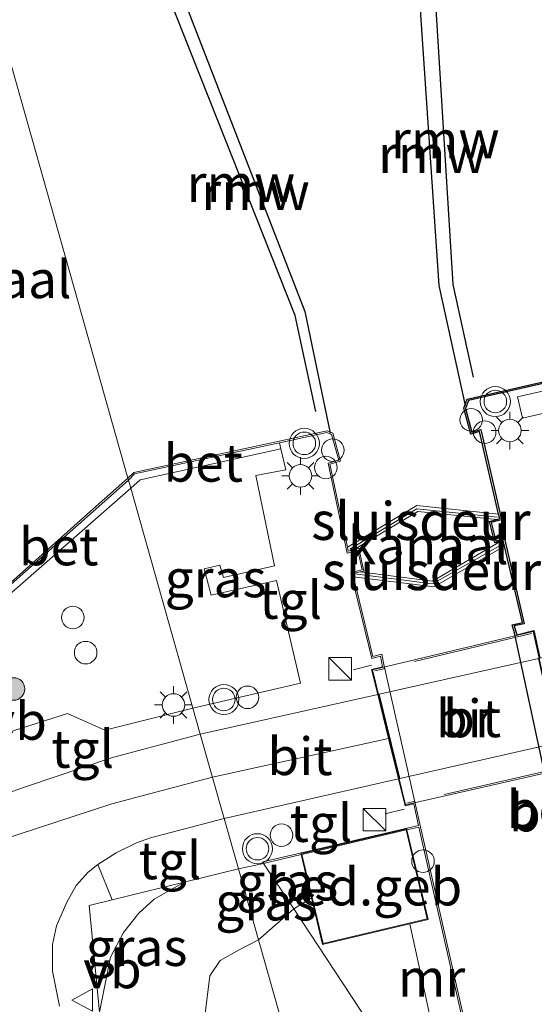
# Model space of a CAD drawing. Units: metres. Extents: x 159998 to 164885, y 471625 to 475001.
# Drawn here: x 160337 to 160371, y 474117 to 474182 of the extents above; entities that cross this region are included whole.
import ezdxf
from ezdxf.enums import TextEntityAlignment as Align

# ---------------------------------------------------------------- set-up
doc = ezdxf.new("R2010")
doc.units = ezdxf.units.M
doc.linetypes.add('IE-TERREINAFSCHEIDING', pattern=[10, 8, -2])
doc.layers.get('0').update_dxf_attribs({"lineweight": 25})
for name, color, linetype, lineweight in [('B-ME-GR-BOOM-S-B1', 93, 'Continuous', 18), ('B-ME-GW-KRUINLIJN-L-B1', 93, 'Continuous', 18), ('B-ME-GW-TEENLIJN-L-B1', 93, 'Continuous', 18), ('B-ME-IE-GRASLAND-GV-B6', 93, 'Continuous', 18), ('B-ME-IE-HULPGEOMETRIE-L-B1', 53, 'Continuous', 18), ('B-ME-IE-INRICHTINGSELEMENT-S-B1', 253, 'Continuous', 18), ('B-ME-IE-MEUBILAIR_WEGMEUBILAIR-LICHTMAST-S-B1', 8, 'Continuous', 18), ('B-ME-IE-TERREINAFSCHEIDING-RASTERHEKWERK-L-B1', 8, 'IE-TERREINAFSCHEIDING', 18), ('B-ME-IE-TERREINAFSCHEIDING-RASTERHEKWERK-L-B2', 8, 'IE-TERREINAFSCHEIDING', 18), ('B-ME-KG-KADASTRAAL-DAKRAND-L-B1', 13, 'Continuous', 18), ('B-ME-KW-BRUG-GV-B7', 173, 'Continuous', 18), ('B-ME-KW-REMMINGWERK-L-B1', 10, 'Continuous', 25), ('B-ME-KW-SLUIS-GV-B6', 173, 'Continuous', 18), ('B-ME-KW-SLUIS-L-B1', 173, 'Continuous', 18), ('B-ME-MW-MUUR-GV-B6', 8, 'IE-TERREINAFSCHEIDING-KUNSTMATIG', 18), ('B-ME-OB-BEKLEDING-GV-B6', 253, 'Continuous', 18), ('B-ME-OG-BEBOUWING-GV-B6', 173, 'Continuous', 18), ('B-ME-OG-WATER-GV-B6', 153, 'Continuous', 18), ('B-ME-VH-VERH_SOORT-BETON-OVERIG-GV-B6', 8, 'IE-TERREINAFSCHEIDING-NATUURLIJK-HOUTWAL', 18), ('B-ME-VH-VERH_SOORT-BITUMEN-GV-B6', 8, 'IE-TERREINAFSCHEIDING-NATUURLIJK-HOUTWAL', 18), ('B-ME-VH-VERH_SOORT-BITUMEN-GV-B7', 8, 'IE-TERREINAFSCHEIDING-NATUURLIJK-HOUTWAL', 18), ('B-ME-VH-VERH_SOORT-TEGELS-GV-B6', 8, 'Continuous', 18), ('B-ME-VV-KADEMUUR-GV-B6', 10, 'Continuous', 25), ('B-ME-VW-MEUBILAIR_WEGMEUBILAIR-SLAGBOOM-S-B1', 8, 'Continuous', 18), ('B-ME-VW-MEUBILAIR_WEGMEUBILAIR-VERKEERSBORD-S-B1', 8, 'Continuous', 18), ('B-ME-VW-MEUBILAIR_WEGMEUBILAIR-VERKEERSLICHT-S-B1', 13, 'Continuous', 18)]:
    doc.layers.add(name, color=color, linetype=linetype, lineweight=lineweight)
doc.styles.add('NLCS-ISO', font='NLCS-ISO.TTF')
doc.linetypes.add('IE-TERREINAFSCHEIDING-KUNSTMATIG', pattern='A,4,[82,NLCS.SHX,S=0.75,R=90,X=0,Y=0],4,-2', length=10)
doc.linetypes.add('IE-TERREINAFSCHEIDING-NATUURLIJK-HOUTWAL', pattern='A,7,-1.5,[67,NLCS.SHX,S=0.75,R=45,X=0,Y=0],-1.5,7,-1.5,[70,NLCS.SHX,S=0.75,R=0,X=0,Y=0],-1.5', length=20)

# ---------------------------------------------------------------- blocks, each defined once
blk = doc.blocks.new('kast')
blk.add_line((-0.75, -0.75), (0.75, 0.75))
blk.add_lwpolyline([(-0.75, 0.75), (0.75, 0.75), (0.75, -0.75), (-0.75, -0.75)], close=True)
blk = doc.blocks.new('dtb')
blk.add_circle((0, 0), 0.75)
blk = doc.blocks.new('verkeersbord')
for p, q in [((0, 0.75), (-0.75, -0.625)), ((0.75, -0.625), (0, 0.75)), ((-0.75, -0.625), (0.75, -0.625))]:
    blk.add_line(p, q)
blk = doc.blocks.new('verkeerslicht')
for radius in [1, 0.75]:
    blk.add_circle((0, 0), radius)
blk = doc.blocks.new('boom')
blk.add_hatch(color=256).paths.add_polyline_path([(-0.75, 0, 1), (0.75, 0, 1)])
blk.add_circle((0, 0), 0.75)
blk = doc.blocks.new('lantaarnpaal')
for p, q in [((-0.884, 0.884), (-0.53, 0.53)), ((0, 0.75), (0, 1.25)), ((0.53, 0.53), (0.884, 0.884)), ((-0.75, 0), (-1.25, 0)), ((0.75, 0), (1.25, 0)), ((-0.53, -0.53), (-0.884, -0.884)), ((0.53, -0.53), (0.884, -0.884)), ((0, -0.75), (0, -1.25))]:
    blk.add_line(p, q)
blk.add_circle((0, 0), 0.75)

msp = doc.modelspace()

# ---------------------------------------------------------------- linework, layer by layer
at = {"layer": 'B-ME-GW-KRUINLIJN-L-B1'}
msp.add_line((160361.434, 474134.49, 2.98), (160349.729, 474131.92, 2.963), dxfattribs=at)
for points in [[(160349.729, 474131.92, 2.963), (160343.045, 474130.162, 3.004), (160335.575, 474127.715, 3.026), (160326.755, 474123.522, 3.004), (160311.395, 474115.977, 3.032), (160305.373, 474112.707, 3.019), (160303.228, 474111.812, 3.016), (160299.206, 474110.882, 2.981), (160295.097, 474110.563, 2.941), (160292.985, 474110.198, 2.903), (160290.904, 474109.232, 2.933), (160289.66, 474109.143, 2.849), (160286.1, 474106.649, 2.799), (160283.854, 474105.063, 2.811), (160281.499, 474103.741, 2.87)], [(160347.839, 474124.939, 2.906), (160345.846, 474123.824, 2.829), (160344.824, 474122.885, 2.777), (160343.823, 474121.593, 2.718), (160342.953, 474119.952, 2.722), (160342.211, 474116.308, 2.738)]]:
    msp.add_polyline3d(points, dxfattribs=at)
at = {"layer": 'B-ME-GW-TEENLIJN-L-B1'}
for points in [[(160352.786, 474121.115, 0.989), (160355.132, 474123.182, 1.165), (160356.3, 474123.914, 1.204)], [(160348.127, 474084.12, 0.558), (160349.319, 474090.579, 0.617), (160350.104, 474098.301, 0.747), (160349.768, 474106.163, 0.909), (160349.164, 474115.498, 1.076), (160349.56, 474118.719, 1.085), (160350.239, 474119.73, 1.085), (160351.512, 474120.444, 1.04), (160352.786, 474121.115, 0.989)]]:
    msp.add_polyline3d(points, dxfattribs=at)
at = {"layer": 'B-ME-IE-GRASLAND-GV-B6'}
for points in [[(160372.444, 474156.293, 2.934), (160370.322, 474155.795, 2.945), (160370.008, 474157.214, 2.945), (160381.818, 474159.898, 2.945)], [(160348.429, 474136.517, 2.937), (160344.292, 474151.143, 2.997), (160344.931, 474151.702, 2.982), (160354.281, 474153.763, 2.992), (160354.612, 474152.36, 2.992), (160352.618, 474151.98, 2.912), (160353.84, 474145.969, 2.917), (160350.458, 474145.208, 2.912), (160350.215, 474146.015, 2.907), (160349.187, 474145.779, 2.907), (160349.64, 474144.028, 2.922), (160353.984, 474145.004, 2.902), (160355.581, 474138.172, 2.932), (160348.429, 474136.517, 2.937)], [(160334.782, 474142.816, 2.938), (160344.292, 474151.143, 2.997), (160348.429, 474136.517, 2.937), (160342.567, 474135.048, 2.976), (160340.099, 474136.163, 2.959), (160336.493, 474134.999, 2.942)], [(160356.3, 474123.914, 1.204), (160355.132, 474123.182, 1.165), (160353.109, 474126.188, 2.698), (160355.621, 474126.776, 2.325), (160356.3, 474123.914, 1.204)], [(160339.552, 474116.69, 2.821), (160339.105, 474119.032, 2.864), (160339.09, 474120.804, 2.854), (160339.367, 474122.038, 2.859), (160340.052, 474123.62, 2.882), (160340.668, 474124.728, 2.887), (160341.466, 474125.607, 2.889), (160342.101, 474126.12, 2.898), (160343.068, 474123.77, 2.895)], [(160355.132, 474123.182, 1.165), (160352.786, 474121.115, 0.989), (160351.453, 474125.825, 2.915), (160353.109, 474126.188, 2.698), (160355.132, 474123.182, 1.165)], [(160342.211, 474116.308, 2.738), (160342.953, 474119.952, 2.722), (160343.823, 474121.593, 2.718), (160344.824, 474122.885, 2.777), (160345.846, 474123.824, 2.829), (160347.839, 474124.939, 2.906), (160351.453, 474125.825, 2.915), (160352.786, 474121.115, 0.989)], [(160342.211, 474116.308, 2.738), (160341.531, 474123.393, 2.891), (160343.068, 474123.77, 2.895), (160347.839, 474124.939, 2.906), (160345.846, 474123.824, 2.829), (160344.824, 474122.885, 2.777), (160343.823, 474121.593, 2.718), (160342.953, 474119.952, 2.722), (160342.211, 474116.308, 2.738)], [(160343.068, 474123.77, 2.895), (160341.531, 474123.393, 2.891), (160342.211, 474116.308, 2.738)], [(160362.835, 474122.173, 1.21), (160367.375, 474101.404, 1.105), (160370.982, 474085.725, 1.127), (160370.222, 474085.566, 1.225), (160365.344, 474107.623, 1.176), (160355.132, 474123.182, 1.165), (160356.3, 474123.914, 1.204), (160357.039, 474120.798, 1.21), (160362.835, 474122.173, 1.21)], [(160370.222, 474085.566, 1.225), (160366.014, 474084.619, 1.286), (160367.644, 474077.342, 1.247), (160371.585, 474078.248, 1.22), (160374.652, 474066.454, 1.141), (160368.835, 474064.373, 1.274), (160360.939, 474092.288, 1.134), (160352.786, 474121.115, 0.989), (160355.132, 474123.182, 1.165), (160365.344, 474107.623, 1.176), (160370.222, 474085.566, 1.225)], [(160349.164, 474115.498, 1.076), (160349.56, 474118.719, 1.085), (160350.239, 474119.73, 1.085), (160351.512, 474120.444, 1.04), (160352.786, 474121.115, 0.989), (160360.939, 474092.288, 1.134)], [(160352.786, 474121.115, 0.989), (160351.512, 474120.444, 1.04), (160350.239, 474119.73, 1.085), (160349.56, 474118.719, 1.085), (160349.164, 474115.498, 1.076)]]:
    msp.add_polyline3d(points, dxfattribs=at)
at = {"layer": 'B-ME-IE-HULPGEOMETRIE-L-B1'}
msp.add_polyline3d([(160368.835, 474064.373, 1.274), (160360.939, 474092.288, 1.134), (160352.786, 474121.115, 0.989), (160351.453, 474125.825, 2.915), (160350.506, 474129.174, 2.849), (160348.918, 474134.788, 2.865), (160348.429, 474136.517, 2.937), (160344.292, 474151.143, 2.997), (160344.138, 474151.687, 3.021), (160344.104, 474151.808, -0.28), (160335.151, 474183.46, -0.28), (160318.934, 474240.796, -0.621), (160317.842, 474244.656, 0.703), (160315.198, 474254.006, 0.718), (160303.785, 474294.357, 1.019)], dxfattribs=at)
at = {"layer": 'B-ME-IE-TERREINAFSCHEIDING-RASTERHEKWERK-L-B1'}
for p, q in [((160360.303, 474139.37, 2.966), (160359.078, 474139.066, 2.966)), ((160362.466, 474129.805, 2.966), (160361.208, 474129.486, 2.963)), ((160347.839, 474124.939, 2.906), (160351.453, 474125.825, 2.915))]:
    msp.add_line(p, q, dxfattribs=at)
for points in [[(160353.109, 474126.188, 2.698), (160355.132, 474123.182, 1.165), (160365.344, 474107.623, 1.176), (160370.222, 474085.566, 1.225), (160366.014, 474084.619, 1.286), (160367.644, 474077.342, 1.247), (160371.585, 474078.248, 1.22), (160374.652, 474066.454, 1.141)], [(160347.839, 474124.939, 2.906), (160343.068, 474123.77, 2.895), (160341.531, 474123.393, 2.891), (160342.211, 474116.308, 2.738)]]:
    msp.add_polyline3d(points, dxfattribs=at)
at = {"layer": 'B-ME-IE-TERREINAFSCHEIDING-RASTERHEKWERK-L-B2'}
for p, q in [((160370.938, 474141.469, 2.916), (160360.52, 474138.991, 2.947)), ((160372.916, 474132.57, 2.935), (160362.635, 474130.197, 2.929))]:
    msp.add_line(p, q, dxfattribs=at)
at = {"layer": 'B-ME-KG-KADASTRAAL-DAKRAND-L-B1'}
msp.add_polyline3d([(160364.006, 474122.502, 7.027), (160357.077, 474120.858, 7.077), (160355.669, 474126.787, 7.064), (160362.599, 474128.432, 7.06), (160364.006, 474122.502, 7.027)], dxfattribs=at)
at = {"layer": 'B-ME-KW-BRUG-GV-B7'}
msp.add_polyline3d([(160371.046, 474141.609, 2.936), (160373.071, 474132.476, 2.966), (160362.565, 474130.077, 2.966), (160360.369, 474139.056, 2.955), (160371.046, 474141.609, 2.936)], dxfattribs=at)
at = {"layer": 'B-ME-KW-REMMINGWERK-L-B1'}
for points in [[(160366.555, 474156.633, 1.675), (160364.784, 474164.614, 1.675), (160363.059, 474190.208, 1.723)], [(160364.125, 474190.227, 0.899), (160365.7, 474164.687, 0.899), (160367.055, 474158.536, 0.925)], [(160356.587, 474156.236, 0.925), (160355.22, 474162.62, 0.925), (160345.825, 474186.339, 0.916)], [(160346.649, 474186.666, 1.804), (160355.864, 474162.901, 1.654), (160357.544, 474154.81, 1.686)]]:
    msp.add_polyline3d(points, dxfattribs=at)
at = {"layer": 'B-ME-KW-SLUIS-GV-B6'}
for points in [[(160368.748, 474149.424, -0.28), (160368.818, 474149.118, -0.28), (160368.624, 474149.065, -0.28), (160363.386, 474149.603, -0.235), (160359.14, 474147.059, -0.28), (160358.749, 474146.952, -0.28), (160358.692, 474147.222, -0.28), (160363.301, 474149.983, -0.231), (160368.748, 474149.424, -0.28)], [(160369.144, 474147.291, -0.28), (160364.437, 474144.578, -0.231), (160359.105, 474145.251, -0.28), (160359.053, 474145.463, -0.28), (160359.526, 474145.57, -0.28), (160364.361, 474144.961, -0.235), (160368.886, 474147.616, -0.28), (160369.056, 474147.667, -0.28), (160369.144, 474147.291, -0.28)]]:
    msp.add_polyline3d(points, dxfattribs=at)
at = {"layer": 'B-ME-KW-SLUIS-L-B1'}
for points in [[(160368.664, 474149.223, 2.421), (160363.313, 474149.771, 2.421), (160358.848, 474147.086, 2.421)], [(160369.041, 474147.433, 2.421), (160364.362, 474144.777, 2.421), (160359.194, 474145.438, 2.421)]]:
    msp.add_polyline3d(points, dxfattribs=at)
at = {"layer": 'B-ME-MW-MUUR-GV-B6'}
for points in [[(160368.392, 474106.817, 1.161), (160363.454, 474128.608, 1.161), (160362.653, 474128.421, 1.28), (160362.636, 474128.492, 2.898), (160355.609, 474126.824, 2.782), (160355.621, 474126.776, 2.325), (160353.109, 474126.188, 2.698), (160353.086, 474126.286, 2.887), (160363.432, 474128.706, 2.939), (160363.115, 474130.151, 2.966), (160362.528, 474130.017, 2.966), (160362.09, 474131.808, 2.87), (160361.434, 474134.49, 2.98), (160360.715, 474137.429, 2.881), (160360.308, 474139.093, 2.955), (160361.037, 474139.268, 2.963), (160360.899, 474139.982, 2.97), (160360.318, 474139.825, 2.98), (160358.932, 474145.539, 2.997), (160359.675, 474145.707, 2.995), (160359.39, 474147.024, 2.995), (160358.674, 474146.827, 2.99), (160357.407, 474152.817, 2.985), (160358.124, 474153.014, 2.99), (160357.648, 474154.717, 3.002), (160357.333, 474154.844, 3), (160354.182, 474154.165, 3.004), (160344.553, 474152.089, 3.017), (160344.138, 474151.687, 3.021), (160344.104, 474151.808, -0.28), (160344.504, 474152.181, -0.28), (160357.342, 474154.948, -0.28), (160357.731, 474154.792, -0.28), (160358.247, 474152.944, -0.28), (160357.525, 474152.745, -0.28), (160358.692, 474147.222, -0.28)], [(160344.138, 474151.687, 3.021), (160334.925, 474143.51, 2.941)], [(160335.883, 474144.478, -0.28), (160341.772, 474149.75, -0.28), (160344.104, 474151.808, -0.28), (160344.138, 474151.687, 3.021)], [(160358.692, 474147.222, -0.28), (160358.749, 474146.952, -0.28), (160359.14, 474147.059, -0.28), (160359.465, 474147.149, -0.28), (160359.794, 474145.631, -0.28), (160359.526, 474145.57, -0.28), (160359.053, 474145.463, -0.28), (160359.105, 474145.251, -0.28), (160360.391, 474139.948, -0.28), (160360.977, 474140.106, -0.28), (160361.109, 474139.422, -0.28), (160363.229, 474130.098, -0.28), (160363.55, 474128.631, -0.28), (160368.489, 474106.839, -0.28), (160377.147, 474067.347, -0.28)]]:
    msp.add_polyline3d(points, dxfattribs=at)
at = {"layer": 'B-ME-OG-BEBOUWING-GV-B6'}
msp.add_polyline3d([(160362.653, 474128.421, 1.28), (160364.066, 474122.465, 1.21), (160362.835, 474122.173, 1.21), (160357.039, 474120.798, 1.21), (160356.3, 474123.914, 1.204), (160355.621, 474126.776, 2.325), (160355.609, 474126.824, 2.782), (160362.636, 474128.492, 2.898), (160362.653, 474128.421, 1.28)], dxfattribs=at)
at = {"layer": 'B-ME-OG-WATER-GV-B6'}
for points in [[(160338.964, 474476.698, -0.592), (160381.505, 474160.447, -0.28), (160366.663, 474157.057, -0.28)], [(160366.663, 474157.057, -0.28), (160366.439, 474156.457, -0.28), (160366.896, 474154.736, -0.28), (160367.486, 474154.913, -0.28), (160368.748, 474149.424, -0.28), (160363.301, 474149.983, -0.231), (160358.692, 474147.222, -0.28), (160357.525, 474152.745, -0.28), (160358.247, 474152.944, -0.28), (160357.731, 474154.792, -0.28), (160357.342, 474154.948, -0.28), (160344.504, 474152.181, -0.28), (160344.104, 474151.808, -0.28), (160335.151, 474183.46, -0.28), (160325.057, 474272.545, -0.28), (160315.706, 474352.406, -0.28)], [(160341.772, 474149.75, -0.28), (160335.883, 474144.478, -0.28), (160325.769, 474182.096, -0.509), (160335.151, 474183.46, -0.28), (160344.104, 474151.808, -0.28), (160341.772, 474149.75, -0.28)], [(160368.624, 474149.065, -0.28), (160368.134, 474148.931, -0.28), (160368.5, 474147.5, -0.28), (160368.886, 474147.616, -0.28), (160364.361, 474144.961, -0.235), (160359.526, 474145.57, -0.28), (160359.794, 474145.631, -0.28), (160359.465, 474147.149, -0.28), (160359.14, 474147.059, -0.28), (160363.386, 474149.603, -0.235), (160368.624, 474149.065, -0.28)], [(160369.806, 474141.516, -0.28), (160371.835, 474132.039, -0.28), (160372.274, 474130.676, -0.28), (160372.655, 474128.81, -0.28), (160378.316, 474103.19, -0.28), (160383.431, 474080.385, -0.28), (160385.656, 474070.391, -0.28), (160377.147, 474067.347, -0.28), (160368.489, 474106.839, -0.28), (160363.55, 474128.631, -0.28), (160363.229, 474130.098, -0.28), (160361.109, 474139.422, -0.28), (160360.977, 474140.106, -0.28), (160360.391, 474139.948, -0.28), (160359.105, 474145.251, -0.28), (160364.437, 474144.578, -0.231), (160369.144, 474147.291, -0.28), (160370.324, 474142.209, -0.28), (160369.642, 474142.06, -0.28), (160369.806, 474141.516, -0.28)]]:
    msp.add_polyline3d(points, dxfattribs=at)
at = {"layer": 'B-ME-VH-VERH_SOORT-BETON-OVERIG-GV-B6'}
for points in [[(160354.281, 474153.763, 2.992), (160344.931, 474151.702, 2.982), (160344.292, 474151.143, 2.997), (160344.138, 474151.687, 3.021), (160344.553, 474152.089, 3.017), (160354.182, 474154.165, 3.004), (160354.281, 474153.763, 2.992)], [(160344.292, 474151.143, 2.997), (160334.782, 474142.816, 2.938), (160334.925, 474143.51, 2.941), (160344.138, 474151.687, 3.021), (160344.292, 474151.143, 2.997)]]:
    msp.add_polyline3d(points, dxfattribs=at)
at = {"layer": 'B-ME-VH-VERH_SOORT-BITUMEN-GV-B6'}
for points in [[(160362.09, 474131.808, 2.87), (160350.506, 474129.174, 2.849), (160348.918, 474134.788, 2.865), (160360.715, 474137.429, 2.881), (160361.434, 474134.49, 2.98), (160362.09, 474131.808, 2.87)], [(160333.79, 474130.069, 2.929), (160337.378, 474131.298, 2.909), (160343.087, 474133.225, 2.885), (160348.918, 474134.788, 2.865), (160350.506, 474129.174, 2.849), (160345.608, 474127.89, 2.882), (160344.668, 474127.555, 2.889), (160343.333, 474126.896, 2.904), (160342.101, 474126.12, 2.898), (160341.466, 474125.607, 2.889), (160340.668, 474124.728, 2.887), (160340.052, 474123.62, 2.882), (160339.367, 474122.038, 2.859), (160339.09, 474120.804, 2.854), (160339.105, 474119.032, 2.864), (160339.552, 474116.69, 2.821)], [(160333.79, 474130.069, 2.929), (160337.378, 474131.298, 2.909), (160343.087, 474133.225, 2.885), (160348.918, 474134.788, 2.865), (160350.506, 474129.174, 2.849), (160345.608, 474127.89, 2.882), (160344.668, 474127.555, 2.889), (160343.333, 474126.896, 2.904), (160342.101, 474126.12, 2.898), (160341.466, 474125.607, 2.889), (160340.668, 474124.728, 2.887), (160340.052, 474123.62, 2.882), (160339.367, 474122.038, 2.859), (160339.09, 474120.804, 2.854), (160339.105, 474119.032, 2.864), (160339.552, 474116.69, 2.821)]]:
    msp.add_polyline3d(points, dxfattribs=at)
at = {"layer": 'B-ME-VH-VERH_SOORT-BITUMEN-GV-B7'}
msp.add_polyline3d([(160372.636, 474134.206, 2.889), (160362.187, 474131.83, 2.87), (160360.813, 474137.451, 2.881), (160371.392, 474139.82, 2.896), (160372.636, 474134.206, 2.889)], dxfattribs=at)
at = {"layer": 'B-ME-VH-VERH_SOORT-TEGELS-GV-B6'}
for points in [[(160381.818, 474159.898, 2.945), (160370.008, 474157.214, 2.945), (160370.322, 474155.795, 2.945), (160372.444, 474156.293, 2.934), (160375.435, 474142.808, 2.974), (160389.382, 474145.938, 2.89), (160389.827, 474144.026, 2.879), (160378.116, 474141.326, 2.905), (160371.489, 474139.842, 2.896), (160371.084, 474141.67, 2.936), (160369.946, 474141.398, 2.967), (160369.769, 474141.985, 2.985), (160370.445, 474142.133, 2.985), (160369.13, 474147.794, 2.99), (160368.571, 474147.626, 2.995), (160368.255, 474148.86, 2.995), (160368.937, 474149.047, 3.002), (160367.559, 474155.04, 3.009), (160366.966, 474154.862, 3.002), (160366.543, 474156.452, 3.002), (160366.738, 474156.972, 2.997), (160381.528, 474160.35, 2.958), (160381.818, 474159.898, 2.945)], [(160361.037, 474139.268, 2.963), (160360.308, 474139.093, 2.955), (160360.715, 474137.429, 2.881), (160348.918, 474134.788, 2.865), (160348.429, 474136.517, 2.937), (160355.581, 474138.172, 2.932), (160353.984, 474145.004, 2.902), (160349.64, 474144.028, 2.922), (160349.187, 474145.779, 2.907), (160350.215, 474146.015, 2.907), (160350.458, 474145.208, 2.912), (160353.84, 474145.969, 2.917), (160352.618, 474151.98, 2.912), (160354.612, 474152.36, 2.992), (160354.281, 474153.763, 2.992), (160354.182, 474154.165, 3.004), (160357.333, 474154.844, 3), (160357.648, 474154.717, 3.002), (160358.124, 474153.014, 2.99), (160357.407, 474152.817, 2.985), (160358.674, 474146.827, 2.99), (160359.39, 474147.024, 2.995), (160359.675, 474145.707, 2.995), (160358.932, 474145.539, 2.997), (160360.318, 474139.825, 2.98), (160360.899, 474139.982, 2.97), (160361.037, 474139.268, 2.963)], [(160348.918, 474134.788, 2.865), (160343.087, 474133.225, 2.885), (160337.378, 474131.298, 2.909), (160333.79, 474130.069, 2.929), (160336.493, 474134.999, 2.942), (160340.099, 474136.163, 2.959), (160342.567, 474135.048, 2.976), (160348.429, 474136.517, 2.937), (160348.918, 474134.788, 2.865)], [(160363.115, 474130.151, 2.966), (160363.432, 474128.706, 2.939), (160353.086, 474126.286, 2.887), (160353.109, 474126.188, 2.698), (160351.453, 474125.825, 2.915), (160350.506, 474129.174, 2.849), (160362.09, 474131.808, 2.87), (160362.528, 474130.017, 2.966), (160363.115, 474130.151, 2.966)], [(160351.453, 474125.825, 2.915), (160347.839, 474124.939, 2.906), (160343.068, 474123.77, 2.895), (160342.101, 474126.12, 2.898), (160343.333, 474126.896, 2.904), (160344.668, 474127.555, 2.889), (160345.608, 474127.89, 2.882), (160350.506, 474129.174, 2.849), (160351.453, 474125.825, 2.915)], [(160377.052, 474067.313, 1.184), (160375.131, 474066.626, 1.127), (160372.602, 474078.461, 1.131), (160371.921, 474081.644, 1.132), (160370.982, 474085.725, 1.127), (160367.375, 474101.404, 1.105), (160362.835, 474122.173, 1.21), (160364.066, 474122.465, 1.21), (160362.653, 474128.421, 1.28), (160363.454, 474128.608, 1.161), (160368.392, 474106.817, 1.161), (160377.052, 474067.313, 1.184)]]:
    msp.add_polyline3d(points, dxfattribs=at)
at = {"layer": 'B-ME-VV-KADEMUUR-GV-B6'}
for points in [[(160366.896, 474154.736, -0.28), (160366.439, 474156.457, -0.28), (160366.663, 474157.057, -0.28), (160381.505, 474160.447, -0.28), (160384.165, 474161.056, -0.28), (160381.054, 474183.316, -0.28)], [(160381.528, 474160.35, 2.958), (160366.738, 474156.972, 2.997), (160366.543, 474156.452, 3.002), (160366.966, 474154.862, 3.002), (160367.559, 474155.04, 3.009), (160368.937, 474149.047, 3.002), (160368.255, 474148.86, 2.995), (160368.571, 474147.626, 2.995), (160369.13, 474147.794, 2.99), (160370.445, 474142.133, 2.985), (160369.769, 474141.985, 2.985), (160369.946, 474141.398, 2.967), (160371.084, 474141.67, 2.936), (160371.489, 474139.842, 2.896)], [(160371.835, 474132.039, -0.28), (160369.806, 474141.516, -0.28), (160369.642, 474142.06, -0.28), (160370.324, 474142.209, -0.28), (160369.144, 474147.291, -0.28), (160369.056, 474147.667, -0.28), (160368.886, 474147.616, -0.28), (160368.5, 474147.5, -0.28), (160368.134, 474148.931, -0.28), (160368.624, 474149.065, -0.28), (160368.818, 474149.118, -0.28), (160368.748, 474149.424, -0.28), (160367.486, 474154.913, -0.28), (160366.896, 474154.736, -0.28)]]:
    msp.add_polyline3d(points, dxfattribs=at)

# ---------------------------------------------------------------- block references
at = {"layer": 'B-ME-GR-BOOM-S-B1', "rotation": 90}
msp.add_blockref('boom', (160336.509, 474137.792, 2.925), dxfattribs=at)
at = {"layer": 'B-ME-IE-INRICHTINGSELEMENT-S-B1', "rotation": 90}
for name, p in [('dtb', (160366.915, 474155.691, 2.972)), ('dtb', (160367.821, 474154.861, 2.972)), ('dtb', (160357.726, 474153.675, 2.972)), ('dtb', (160357.26, 474152.517, 2.972)), ('dtb', (160340.445, 474142.546, 3.03)), ('dtb', (160341.299, 474140.208, 2.922)), ('kast', (160358.215, 474139.136, 3.012)), ('kast', (160360.494, 474129.099, 3.007)), ('dtb', (160363.721, 474126.348, 1.083))]:
    msp.add_blockref(name, p, dxfattribs=at)
at = {"layer": 'B-ME-IE-MEUBILAIR_WEGMEUBILAIR-LICHTMAST-S-B1', "rotation": 90}
for p in [(160369.498, 474154.972, 3.023), (160355.579, 474151.957, 3.003), (160347.134, 474136.726, 2.997)]:
    msp.add_blockref('lantaarnpaal', p, dxfattribs=at)
at = {"layer": 'B-ME-VW-MEUBILAIR_WEGMEUBILAIR-SLAGBOOM-S-B1', "rotation": 90}
for p in [(160352.056, 474137.237, 2.962), (160354.313, 474128.064, 3.083)]:
    msp.add_blockref('dtb', p, dxfattribs=at)
at = {"layer": 'B-ME-VW-MEUBILAIR_WEGMEUBILAIR-VERKEERSBORD-S-B1', "rotation": 90}
msp.add_blockref('verkeersbord', (160341.138, 474117.109, 2.797), dxfattribs=at)
at = {"layer": 'B-ME-VW-MEUBILAIR_WEGMEUBILAIR-VERKEERSLICHT-S-B1', "rotation": 90}
for p in [(160368.526, 474156.904, 2.972), (160355.831, 474154.123, 2.953), (160350.488, 474137.087, 2.875), (160352.715, 474127.169, 2.884)]:
    msp.add_blockref('verkeerslicht', p, dxfattribs=at)

# ---------------------------------------------------------------- texts
at = {"layer": 'B-ME-IE-GRASLAND-GV-B6', "ltscale": 0.2, "style": 'NLCS-ISO'}
for p in [(160349.936, 474145.14), (160354.704, 474124.979), (160353.292, 474123.651), (160344.685, 474120.623)]:
    msp.add_text('gras', height=2.5, dxfattribs=at).set_placement(p, align=Align.MIDDLE_CENTER)
at = {"layer": 'B-ME-KW-BRUG-GV-B7', "ltscale": 0.2, "style": 'NLCS-ISO'}
msp.add_text('br', height=2.5, dxfattribs=at).set_placement((160366.772, 474135.831), align=Align.MIDDLE_CENTER)
at = {"layer": 'B-ME-KW-REMMINGWERK-L-B1', "ltscale": 0.2, "style": 'NLCS-ISO'}
for p in [(160365.202, 474174.327), (160364.344, 474173.354), (160351.619, 474171.413), (160352.59, 474170.884)]:
    msp.add_text('rmw', height=2.5, dxfattribs=at).set_placement(p, align=Align.MIDDLE_CENTER)
at = {"layer": 'B-ME-KW-SLUIS-GV-B6', "ltscale": 0.2, "style": 'NLCS-ISO'}
for p in [(160363.591, 474148.952), (160364.289, 474145.65)]:
    msp.add_text('sluisdeur', height=2.5, dxfattribs=at).set_placement(p, align=Align.MIDDLE_CENTER)
at = {"layer": 'B-ME-KW-SLUIS-L-B1', "ltscale": 0.2, "style": 'NLCS-ISO'}
for p in [(160363.574, 474148.971), (160364.279, 474145.614)]:
    msp.add_text('sluisdeur', height=2.5, dxfattribs=at).set_placement(p, align=Align.MIDDLE_CENTER)
at = {"layer": 'B-ME-MW-MUUR-GV-B6', "ltscale": 0.2, "style": 'NLCS-ISO'}
msp.add_text('mr', height=2.5, dxfattribs=at).set_placement((160364.289, 474118.577), align=Align.MIDDLE_CENTER)
at = {"layer": 'B-ME-OB-BEKLEDING-GV-B6', "ltscale": 0.2, "style": 'NLCS-ISO'}
msp.add_text('betb', height=2.5, dxfattribs=at).set_placement((160372.978, 474129.793), align=Align.MIDDLE_CENTER)
at = {"layer": 'B-ME-OG-BEBOUWING-GV-B6', "ltscale": 0.2, "style": 'NLCS-ISO'}
for p in [(160375.928, 474129.568), (160359.838, 474124.645)]:
    msp.add_text('bed.geb', height=2.5, dxfattribs=at).set_placement(p, align=Align.MIDDLE_CENTER)
at = {"layer": 'B-ME-OG-WATER-GV-B6', "ltscale": 0.2, "style": 'NLCS-ISO'}
for p in [(160335.016, 474165.031), (160364.067, 474147.339)]:
    msp.add_text('kanaal', height=2.5, dxfattribs=at).set_placement(p, align=Align.MIDDLE_CENTER)
at = {"layer": 'B-ME-VH-VERH_SOORT-BETON-OVERIG-GV-B6', "ltscale": 0.2, "style": 'NLCS-ISO'}
for p in [(160349.113, 474152.826), (160339.509, 474147.263)]:
    msp.add_text('bet', height=2.5, dxfattribs=at).set_placement(p, align=Align.MIDDLE_CENTER)
at = {"layer": 'B-ME-VH-VERH_SOORT-BITUMEN-GV-B6', "ltscale": 0.2, "style": 'NLCS-ISO'}
msp.add_text('bit', height=2.5, dxfattribs=at).set_placement((160355.545, 474133.315), align=Align.MIDDLE_CENTER)
at = {"layer": 'B-ME-VH-VERH_SOORT-BITUMEN-GV-B7', "ltscale": 0.2, "style": 'NLCS-ISO'}
msp.add_text('bit', height=2.5, dxfattribs=at).set_placement((160366.749, 474135.836), align=Align.MIDDLE_CENTER)
at = {"layer": 'B-ME-VH-VERH_SOORT-TEGELS-GV-B6', "ltscale": 0.2, "style": 'NLCS-ISO'}
for p in [(160354.926, 474143.704), (160341.104, 474133.8), (160356.945, 474128.873), (160346.902, 474126.391)]:
    msp.add_text('tgl', height=2.5, dxfattribs=at).set_placement(p, align=Align.MIDDLE_CENTER)
at = {"layer": 'B-ME-VW-MEUBILAIR_WEGMEUBILAIR-VERKEERSBORD-S-B1', "ltscale": 0.2, "style": 'NLCS-ISO'}
for p in [(160334.838, 474133.628, 2.879), (160341.138, 474117.109, 2.797)]:
    msp.add_text('vb', height=2.5, dxfattribs=at).set_placement(p, align=Align.BOTTOM_LEFT)

doc.saveas('drawing.dxf')
